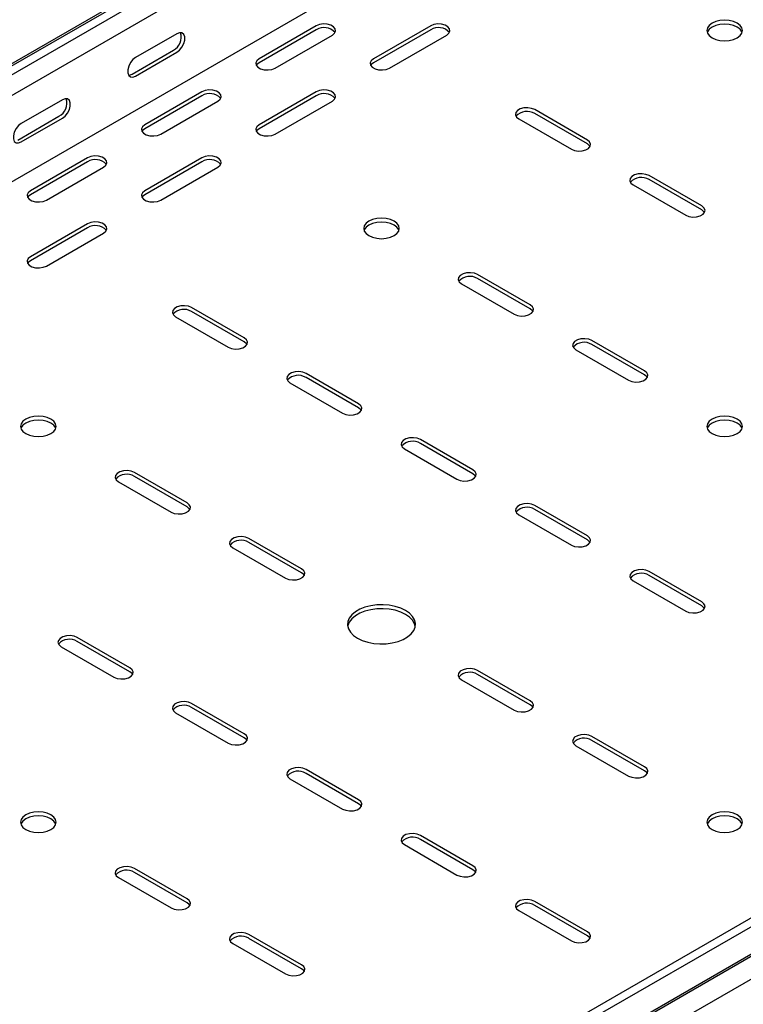
# Model space of a CAD drawing. Units: millimetres. Extents: x 80 to 3314, y 162 to 2574.
# Drawn here: x 2153 to 2377, y 791 to 1096 of the extents above; entities that cross this region are included whole.
import ezdxf

# ---------------------------------------------------------------- set-up
doc = ezdxf.new("R2010")
doc.units = ezdxf.units.MM

msp = doc.modelspace()

# ---------------------------------------------------------------- linework, layer by layer
at = {"color": 7, "linetype": 'Continuous', "lineweight": 25}
for p, q in [((974.71, 403.14), (2742.48, 1423.65)), ((2746.43, 1425.2), (978.66, 404.69)), ((2748.84, 1423.81), (981.08, 403.3)), ((2748.84, 1417.45), (981.08, 396.94)), ((2743.19, 1387.5), (975.42, 366.99)), ((3088.96, 1227.46), (1321.19, 206.95)), ((3091.37, 1226.07), (1323.61, 205.56)), ((1327.56, 199.45), (3095.33, 1219.96)), ((1324.53, 197.03), (3092.3, 1217.54)), ((3095.68, 1212.32), (1327.91, 191.81)), ((2244.68, 1093.59), (2227, 1083.39)), ((2280.03, 1093.59), (2262.35, 1083.39)), ((2201.54, 1091.15), (2188.81, 1083.8)), ((2244.68, 1092.37), (2227, 1082.16)), ((2231.95, 1080.53), (2249.63, 1090.74)), ((2280.03, 1092.37), (2262.35, 1082.16)), ((2267.3, 1080.53), (2284.98, 1090.74)), ((2187.75, 1078.7), (2200.48, 1086.04)), ((2188.81, 1078.08), (2201.54, 1085.43)), ((2209.32, 1073.18), (2191.64, 1062.98)), ((2244.68, 1073.18), (2227, 1062.98)), ((2166.19, 1070.74), (2153.46, 1063.39)), ((2209.32, 1071.96), (2191.64, 1061.75)), ((2196.59, 1060.12), (2214.27, 1070.33)), ((2244.68, 1071.96), (2227, 1061.75)), ((2231.95, 1060.12), (2249.63, 1070.33)), ((2328.47, 1058.28), (2312.2, 1067.67)), ((2328.47, 1057.06), (2312.2, 1066.45)), ((2152.4, 1058.28), (2165.13, 1065.63)), ((2153.46, 1057.67), (2166.19, 1065.02)), ((2307.25, 1064.81), (2323.52, 1055.43)), ((2173.97, 1052.77), (2156.29, 1042.57)), ((2173.97, 1051.55), (2156.29, 1041.34)), ((2209.32, 1052.77), (2191.64, 1042.57)), ((2209.32, 1051.55), (2191.64, 1041.34)), ((2161.24, 1039.71), (2178.91, 1049.91)), ((2196.59, 1039.71), (2214.27, 1049.91)), ((2363.82, 1037.87), (2347.56, 1047.26)), ((2363.82, 1036.65), (2347.56, 1046.04)), ((2342.61, 1044.4), (2358.87, 1035.02)), ((2173.97, 1032.36), (2156.29, 1022.16)), ((2173.97, 1031.14), (2156.29, 1020.93)), ((2161.24, 1019.3), (2178.91, 1029.5)), ((2310.79, 1007.26), (2294.53, 1016.65)), ((2310.79, 1006.03), (2294.53, 1015.42)), ((2289.58, 1013.79), (2305.84, 1004.4)), ((2222.4, 997.05), (2206.14, 1006.44)), ((2222.4, 995.83), (2206.14, 1005.22)), ((2201.19, 1003.58), (2217.45, 994.2)), ((2346.15, 986.85), (2329.88, 996.24)), ((2324.93, 993.38), (2341.2, 983.99)), ((2346.15, 985.62), (2329.88, 995.01)), ((2257.76, 976.64), (2241.49, 986.03)), ((2257.76, 975.42), (2241.49, 984.81)), ((2236.54, 983.17), (2252.81, 973.78)), ((2293.11, 956.23), (2276.85, 965.62)), ((2271.9, 962.76), (2288.16, 953.37)), ((2293.11, 955.01), (2276.85, 964.4)), ((2204.72, 946.03), (2188.46, 955.42)), ((2204.72, 944.8), (2188.46, 954.19)), ((2183.51, 952.56), (2199.77, 943.17)), ((2328.47, 935.82), (2312.2, 945.21)), ((2307.25, 942.35), (2323.52, 932.96)), ((2328.47, 934.6), (2312.2, 943.99)), ((2218.87, 932.15), (2235.13, 922.76)), ((2240.08, 925.62), (2223.82, 935.01)), ((2240.08, 924.39), (2223.82, 933.78)), ((2363.82, 915.41), (2347.56, 924.8)), ((2363.82, 914.19), (2347.56, 923.58)), ((2342.61, 921.94), (2358.87, 912.55)), ((2187.05, 895), (2170.78, 904.39)), ((2187.05, 893.78), (2170.78, 903.17)), ((2165.83, 901.53), (2182.1, 892.14)), ((2310.79, 884.8), (2294.53, 894.19)), ((2310.79, 883.57), (2294.53, 892.96)), ((2289.58, 891.33), (2305.84, 881.94)), ((2222.4, 874.59), (2206.14, 883.98)), ((2201.19, 881.12), (2217.45, 871.73)), ((2222.4, 873.37), (2206.14, 882.76)), ((2346.15, 864.39), (2329.88, 873.77)), ((2346.15, 863.16), (2329.88, 872.55)), ((2324.93, 870.92), (2341.2, 861.53)), ((2257.76, 854.18), (2241.49, 863.57)), ((2257.76, 852.96), (2241.49, 862.35)), ((2236.54, 860.71), (2252.81, 851.32)), ((2293.11, 833.77), (2276.85, 843.16)), ((2293.11, 832.55), (2276.85, 841.93)), ((2271.9, 840.3), (2288.16, 830.91)), ((2204.72, 823.57), (2188.46, 832.95)), ((2204.72, 822.34), (2188.46, 831.73)), ((2183.51, 830.1), (2199.77, 820.71)), ((2328.47, 813.36), (2312.2, 822.75)), ((2307.25, 819.89), (2323.52, 810.5)), ((2328.47, 812.14), (2312.2, 821.52)), ((2240.08, 803.16), (2223.82, 812.54)), ((2240.08, 801.93), (2223.82, 811.32)), ((2218.87, 809.69), (2235.13, 800.3))]:
    msp.add_line(p, q, dxfattribs=at)
at = {"color": 7, "linetype": 'Continuous', "lineweight": 25, "flags": 128}
for points in [[(2249.63, 1090.74), (2250.32, 1091.31), (2250.64, 1091.99), (2250.53, 1092.69), (2250.02, 1093.32), (2249.16, 1093.82), (2248.06, 1094.12), (2246.85, 1094.18), (2245.67, 1094), (2244.68, 1093.59)], [(2284.98, 1090.74), (2285.68, 1091.31), (2285.99, 1091.99), (2285.89, 1092.69), (2285.37, 1093.32), (2284.51, 1093.82), (2283.41, 1094.12), (2282.2, 1094.18), (2281.03, 1094), (2280.03, 1093.59)], [(2374.78, 1094.41), (2373.64, 1094.91), (2372.32, 1095.23), (2370.89, 1095.34), (2369.47, 1095.23), (2368.14, 1094.91), (2367.01, 1094.41), (2366.13, 1093.75), (2365.58, 1092.99), (2365.39, 1092.16), (2365.58, 1091.34), (2366.13, 1090.58), (2367.01, 1089.92), (2368.14, 1089.41), (2369.47, 1089.1), (2370.89, 1088.99), (2372.32, 1089.1), (2373.64, 1089.41), (2374.78, 1089.92), (2375.66, 1090.58), (2376.21, 1091.34), (2376.39, 1092.16), (2376.21, 1092.99), (2375.66, 1093.75), (2374.78, 1094.41)], [(2376.29, 1091.55), (2376.21, 1091.76), (2375.66, 1092.53), (2374.78, 1093.18), (2373.64, 1093.69), (2372.32, 1094.01), (2370.89, 1094.11), (2369.47, 1094.01), (2368.14, 1093.69), (2367.01, 1093.18), (2366.13, 1092.53), (2365.58, 1091.76), (2365.5, 1091.55)], [(2201.54, 1085.43), (2202.39, 1086.09), (2203.13, 1087.02), (2203.69, 1088.1), (2203.98, 1089.2), (2203.98, 1090.19), (2203.69, 1090.95), (2203.13, 1091.4), (2202.39, 1091.46), (2201.54, 1091.15)], [(2188.81, 1083.8), (2187.97, 1083.14), (2187.22, 1082.21), (2186.67, 1081.13), (2186.38, 1080.03), (2186.38, 1079.04), (2186.67, 1078.27), (2187.22, 1077.83), (2187.97, 1077.77), (2188.81, 1078.08)], [(2227, 1083.39), (2226.3, 1082.81), (2225.99, 1082.14), (2226.09, 1081.44), (2226.61, 1080.8), (2227.47, 1080.3), (2228.57, 1080.01), (2229.78, 1079.95), (2230.95, 1080.13), (2231.95, 1080.53)], [(2227, 1082.16), (2226.3, 1081.59), (2226.14, 1081.35)], [(2262.35, 1083.39), (2261.66, 1082.81), (2261.34, 1082.14), (2261.45, 1081.44), (2261.96, 1080.8), (2262.82, 1080.3), (2263.92, 1080.01), (2265.13, 1079.95), (2266.31, 1080.13), (2267.3, 1080.53)], [(2262.35, 1082.16), (2261.66, 1081.59), (2261.49, 1081.35)], [(2186.62, 1078.36), (2186.91, 1078.38), (2187.75, 1078.7)], [(2214.27, 1070.33), (2214.97, 1070.9), (2215.28, 1071.58), (2215.18, 1072.28), (2214.66, 1072.91), (2213.8, 1073.41), (2212.7, 1073.71), (2211.49, 1073.77), (2210.32, 1073.59), (2209.32, 1073.18)], [(2249.63, 1070.33), (2250.32, 1070.9), (2250.64, 1071.58), (2250.53, 1072.28), (2250.02, 1072.91), (2249.16, 1073.41), (2248.06, 1073.71), (2246.85, 1073.77), (2245.67, 1073.59), (2244.68, 1073.18)], [(2166.19, 1065.02), (2167.03, 1065.68), (2167.78, 1066.61), (2168.33, 1067.69), (2168.62, 1068.79), (2168.62, 1069.78), (2168.33, 1070.54), (2167.78, 1070.99), (2167.03, 1071.05), (2166.19, 1070.74)], [(2312.2, 1067.67), (2311.21, 1068.07), (2310.03, 1068.26), (2308.82, 1068.19), (2307.72, 1067.9), (2306.86, 1067.4), (2306.35, 1066.77), (2306.24, 1066.07), (2306.56, 1065.39), (2307.25, 1064.81)], [(2153.46, 1063.39), (2152.61, 1062.73), (2151.87, 1061.8), (2151.32, 1060.72), (2151.02, 1059.62), (2151.02, 1058.63), (2151.32, 1057.86), (2151.87, 1057.42), (2152.61, 1057.36), (2153.46, 1057.67)], [(2191.64, 1062.98), (2190.95, 1062.4), (2190.63, 1061.72), (2190.74, 1061.03), (2191.25, 1060.39), (2192.11, 1059.89), (2193.21, 1059.6), (2194.42, 1059.54), (2195.6, 1059.72), (2196.59, 1060.12)], [(2191.64, 1061.75), (2190.95, 1061.18), (2190.78, 1060.94)], [(2227, 1062.98), (2226.3, 1062.4), (2225.99, 1061.72), (2226.09, 1061.03), (2226.61, 1060.39), (2227.47, 1059.89), (2228.57, 1059.6), (2229.78, 1059.54), (2230.95, 1059.72), (2231.95, 1060.12)], [(2227, 1061.75), (2226.3, 1061.18), (2226.14, 1060.94)], [(2323.52, 1055.43), (2324.51, 1055.02), (2325.69, 1054.84), (2326.9, 1054.9), (2328, 1055.2), (2328.86, 1055.7), (2329.37, 1056.33), (2329.48, 1057.03), (2329.17, 1057.71), (2328.47, 1058.28)], [(2329.33, 1056.24), (2329.17, 1056.48), (2328.47, 1057.06)], [(2178.91, 1049.91), (2179.61, 1050.49), (2179.93, 1051.17), (2179.82, 1051.87), (2179.31, 1052.5), (2178.45, 1053), (2177.35, 1053.3), (2176.14, 1053.36), (2174.96, 1053.17), (2173.97, 1052.77)], [(2214.27, 1049.91), (2214.97, 1050.49), (2215.28, 1051.17), (2215.18, 1051.87), (2214.66, 1052.5), (2213.8, 1053), (2212.7, 1053.3), (2211.49, 1053.36), (2210.32, 1053.17), (2209.32, 1052.77)], [(2347.56, 1047.26), (2346.56, 1047.66), (2345.39, 1047.85), (2344.18, 1047.78), (2343.08, 1047.49), (2342.22, 1046.99), (2341.7, 1046.36), (2341.6, 1045.66), (2341.91, 1044.98), (2342.61, 1044.4)], [(2156.29, 1042.57), (2155.59, 1041.99), (2155.28, 1041.31), (2155.38, 1040.62), (2155.9, 1039.98), (2156.75, 1039.48), (2157.86, 1039.19), (2159.07, 1039.13), (2160.24, 1039.31), (2161.24, 1039.71)], [(2191.64, 1042.57), (2190.95, 1041.99), (2190.63, 1041.31), (2190.74, 1040.62), (2191.25, 1039.98), (2192.11, 1039.48), (2193.21, 1039.19), (2194.42, 1039.13), (2195.6, 1039.31), (2196.59, 1039.71)], [(2156.29, 1041.34), (2155.59, 1040.77), (2155.43, 1040.53)], [(2191.64, 1041.34), (2190.95, 1040.77), (2190.78, 1040.53)], [(2358.87, 1035.02), (2359.87, 1034.61), (2361.04, 1034.43), (2362.25, 1034.49), (2363.36, 1034.79), (2364.22, 1035.29), (2364.73, 1035.92), (2364.84, 1036.62), (2364.52, 1037.3), (2363.82, 1037.87)], [(2364.68, 1035.83), (2364.52, 1036.07), (2363.82, 1036.65)], [(2178.91, 1029.5), (2179.61, 1030.08), (2179.93, 1030.76), (2179.82, 1031.46), (2179.31, 1032.09), (2178.45, 1032.59), (2177.35, 1032.89), (2176.14, 1032.95), (2174.96, 1032.76), (2173.97, 1032.36)], [(2268.72, 1033.18), (2267.58, 1033.68), (2266.25, 1034), (2264.83, 1034.11), (2263.4, 1034), (2262.08, 1033.68), (2260.94, 1033.18), (2260.07, 1032.52), (2259.52, 1031.76), (2259.33, 1030.93), (2259.52, 1030.11), (2260.07, 1029.35), (2260.94, 1028.69), (2262.08, 1028.18), (2263.4, 1027.87), (2264.83, 1027.76), (2266.25, 1027.87), (2267.58, 1028.18), (2268.72, 1028.69), (2269.59, 1029.35), (2270.14, 1030.11), (2270.33, 1030.93), (2270.14, 1031.76), (2269.59, 1032.52), (2268.72, 1033.18)], [(2270.23, 1030.32), (2270.14, 1030.53), (2269.59, 1031.3), (2268.72, 1031.95), (2267.58, 1032.46), (2266.25, 1032.78), (2264.83, 1032.88), (2263.4, 1032.78), (2262.08, 1032.46), (2260.94, 1031.95), (2260.07, 1031.3), (2259.52, 1030.53), (2259.43, 1030.32)], [(2156.29, 1022.16), (2155.59, 1021.58), (2155.28, 1020.9), (2155.38, 1020.21), (2155.9, 1019.57), (2156.75, 1019.07), (2157.86, 1018.78), (2159.07, 1018.72), (2160.24, 1018.9), (2161.24, 1019.3)], [(2156.29, 1020.93), (2155.59, 1020.36), (2155.43, 1020.12)], [(2294.53, 1016.65), (2293.53, 1017.05), (2292.36, 1017.23), (2291.15, 1017.17), (2290.04, 1016.87), (2289.19, 1016.38), (2288.67, 1015.74), (2288.57, 1015.04), (2288.88, 1014.36), (2289.58, 1013.79)], [(2206.14, 1006.44), (2205.14, 1006.84), (2203.97, 1007.03), (2202.76, 1006.96), (2201.66, 1006.67), (2200.8, 1006.17), (2200.28, 1005.54), (2200.18, 1004.84), (2200.49, 1004.16), (2201.19, 1003.58)], [(2305.84, 1004.4), (2306.84, 1004), (2308.01, 1003.82), (2309.22, 1003.88), (2310.32, 1004.17), (2311.18, 1004.67), (2311.7, 1005.31), (2311.8, 1006.01), (2311.49, 1006.68), (2310.79, 1007.26)], [(2311.65, 1005.22), (2311.49, 1005.46), (2310.79, 1006.03)], [(2217.45, 994.2), (2218.45, 993.79), (2219.62, 993.61), (2220.83, 993.67), (2221.93, 993.97), (2222.79, 994.46), (2223.31, 995.1), (2223.41, 995.8), (2223.1, 996.48), (2222.4, 997.05)], [(2329.88, 996.24), (2328.89, 996.64), (2327.71, 996.82), (2326.5, 996.76), (2325.4, 996.46), (2324.54, 995.97), (2324.03, 995.33), (2323.92, 994.63), (2324.24, 993.95), (2324.93, 993.38)], [(2223.26, 995.01), (2223.1, 995.25), (2222.4, 995.83)], [(2241.49, 986.03), (2240.5, 986.43), (2239.32, 986.62), (2238.11, 986.55), (2237.01, 986.26), (2236.15, 985.76), (2235.64, 985.13), (2235.53, 984.43), (2235.85, 983.75), (2236.54, 983.17)], [(2341.2, 983.99), (2342.19, 983.59), (2343.37, 983.41), (2344.58, 983.47), (2345.68, 983.76), (2346.54, 984.26), (2347.05, 984.9), (2347.16, 985.59), (2346.84, 986.27), (2346.15, 986.85)], [(2347.01, 984.81), (2346.84, 985.05), (2346.15, 985.62)], [(2252.81, 973.78), (2253.8, 973.38), (2254.98, 973.2), (2256.19, 973.26), (2257.29, 973.56), (2258.15, 974.05), (2258.66, 974.69), (2258.77, 975.39), (2258.45, 976.07), (2257.76, 976.64)], [(2258.62, 974.6), (2258.45, 974.84), (2257.76, 975.42)], [(2162.65, 971.95), (2161.51, 972.45), (2160.19, 972.77), (2158.76, 972.88), (2157.34, 972.77), (2156.01, 972.45), (2154.87, 971.95), (2154, 971.29), (2153.45, 970.52), (2153.26, 969.7), (2153.45, 968.88), (2154, 968.12), (2154.87, 967.46), (2156.01, 966.95), (2157.34, 966.64), (2158.76, 966.53), (2160.19, 966.64), (2161.51, 966.95), (2162.65, 967.46), (2163.53, 968.12), (2164.08, 968.88), (2164.26, 969.7), (2164.08, 970.52), (2163.53, 971.29), (2162.65, 971.95)], [(2164.16, 969.09), (2164.08, 969.3), (2163.53, 970.07), (2162.65, 970.72), (2161.51, 971.23), (2160.19, 971.54), (2158.76, 971.65), (2157.34, 971.54), (2156.01, 971.23), (2154.87, 970.72), (2154, 970.07), (2153.45, 969.3), (2153.37, 969.09)], [(2367.01, 967.46), (2368.14, 966.95), (2369.47, 966.64), (2370.89, 966.53), (2372.32, 966.64), (2373.64, 966.95), (2374.78, 967.46), (2375.66, 968.12), (2376.21, 968.88), (2376.39, 969.7), (2376.21, 970.52), (2375.66, 971.29), (2374.78, 971.95), (2373.64, 972.45), (2372.32, 972.77), (2370.89, 972.88), (2369.47, 972.77), (2368.14, 972.45), (2367.01, 971.95), (2366.13, 971.29), (2365.58, 970.52), (2365.39, 969.7), (2365.58, 968.88), (2366.13, 968.12), (2367.01, 967.46)], [(2376.29, 969.09), (2376.21, 969.3), (2375.66, 970.07), (2374.78, 970.72), (2373.64, 971.23), (2372.32, 971.54), (2370.89, 971.65), (2369.47, 971.54), (2368.14, 971.23), (2367.01, 970.72), (2366.13, 970.07), (2365.58, 969.3), (2365.5, 969.09)], [(2276.85, 965.62), (2275.85, 966.02), (2274.68, 966.2), (2273.47, 966.14), (2272.37, 965.85), (2271.51, 965.35), (2270.99, 964.72), (2270.89, 964.02), (2271.2, 963.34), (2271.9, 962.76)], [(2188.46, 955.42), (2187.47, 955.82), (2186.29, 956), (2185.08, 955.94), (2183.98, 955.64), (2183.12, 955.15), (2182.61, 954.51), (2182.5, 953.81), (2182.81, 953.13), (2183.51, 952.56)], [(2288.16, 953.37), (2289.16, 952.97), (2290.33, 952.79), (2291.54, 952.85), (2292.65, 953.15), (2293.5, 953.64), (2294.02, 954.28), (2294.12, 954.98), (2293.81, 955.66), (2293.11, 956.23)], [(2293.97, 954.19), (2293.81, 954.43), (2293.11, 955.01)], [(2199.77, 943.17), (2200.77, 942.77), (2201.94, 942.59), (2203.16, 942.65), (2204.26, 942.94), (2205.12, 943.44), (2205.63, 944.08), (2205.74, 944.77), (2205.42, 945.45), (2204.72, 946.03)], [(2205.58, 943.99), (2205.42, 944.23), (2204.72, 944.8)], [(2312.2, 945.21), (2311.21, 945.61), (2310.03, 945.79), (2308.82, 945.73), (2307.72, 945.44), (2306.86, 944.94), (2306.35, 944.3), (2306.24, 943.61), (2306.56, 942.93), (2307.25, 942.35)], [(2223.82, 935.01), (2222.82, 935.41), (2221.65, 935.59), (2220.44, 935.53), (2219.33, 935.23), (2218.47, 934.74), (2217.96, 934.1), (2217.85, 933.4), (2218.17, 932.72), (2218.87, 932.15)], [(2323.52, 932.96), (2324.51, 932.56), (2325.69, 932.38), (2326.9, 932.44), (2328, 932.74), (2328.86, 933.23), (2329.37, 933.87), (2329.48, 934.57), (2329.17, 935.25), (2328.47, 935.82)], [(2329.33, 933.78), (2329.17, 934.02), (2328.47, 934.6)], [(2235.13, 922.76), (2236.13, 922.36), (2237.3, 922.18), (2238.51, 922.24), (2239.61, 922.53), (2240.47, 923.03), (2240.99, 923.67), (2241.09, 924.36), (2240.78, 925.04), (2240.08, 925.62)], [(2240.94, 923.58), (2240.78, 923.82), (2240.08, 924.39)], [(2347.56, 924.8), (2346.56, 925.2), (2345.39, 925.38), (2344.18, 925.32), (2343.08, 925.03), (2342.22, 924.53), (2341.7, 923.89), (2341.6, 923.2), (2341.91, 922.52), (2342.61, 921.94)], [(2257.4, 904.19), (2258.89, 903.47), (2260.59, 902.93), (2262.42, 902.57), (2264.34, 902.42), (2266.28, 902.47), (2268.17, 902.72), (2269.94, 903.18), (2271.54, 903.81), (2272.91, 904.6), (2274, 905.52), (2274.78, 906.55), (2275.23, 907.63), (2275.32, 908.75), (2275.05, 909.86), (2274.43, 910.92), (2273.49, 911.9), (2272.25, 912.76), (2270.76, 913.47), (2269.07, 914.02), (2267.23, 914.37), (2265.31, 914.53), (2263.38, 914.48), (2261.49, 914.22), (2259.72, 913.77), (2258.12, 913.14), (2256.75, 912.34), (2255.66, 911.42), (2254.87, 910.4), (2254.43, 909.31), (2254.34, 908.19), (2254.61, 907.08), (2255.22, 906.02), (2256.17, 905.05), (2257.4, 904.19)], [(2358.87, 912.55), (2359.87, 912.15), (2361.04, 911.97), (2362.25, 912.03), (2363.36, 912.33), (2364.22, 912.82), (2364.73, 913.46), (2364.84, 914.16), (2364.52, 914.84), (2363.82, 915.41)], [(2364.68, 913.37), (2364.52, 913.61), (2363.82, 914.19)], [(2275.27, 907.86), (2275.05, 908.64), (2274.43, 909.7), (2273.49, 910.67), (2272.25, 911.53), (2270.76, 912.25), (2269.07, 912.79), (2267.23, 913.15), (2265.31, 913.3), (2263.38, 913.25), (2261.49, 912.99), (2259.72, 912.54), (2258.12, 911.91), (2256.75, 911.12), (2255.66, 910.2), (2254.87, 909.17), (2254.43, 908.08), (2254.38, 907.86)], [(2170.78, 904.39), (2169.79, 904.79), (2168.61, 904.97), (2167.4, 904.91), (2166.3, 904.62), (2165.44, 904.12), (2164.93, 903.48), (2164.82, 902.79), (2165.14, 902.11), (2165.83, 901.53)], [(2182.1, 892.14), (2183.09, 891.74), (2184.27, 891.56), (2185.48, 891.62), (2186.58, 891.92), (2187.44, 892.41), (2187.95, 893.05), (2188.06, 893.75), (2187.74, 894.43), (2187.05, 895)], [(2187.91, 892.96), (2187.74, 893.2), (2187.05, 893.78)], [(2294.53, 894.19), (2293.53, 894.59), (2292.36, 894.77), (2291.15, 894.71), (2290.04, 894.41), (2289.19, 893.92), (2288.67, 893.28), (2288.57, 892.58), (2288.88, 891.9), (2289.58, 891.33)], [(2206.14, 883.98), (2205.14, 884.38), (2203.97, 884.56), (2202.76, 884.5), (2201.66, 884.21), (2200.8, 883.71), (2200.28, 883.07), (2200.18, 882.38), (2200.49, 881.7), (2201.19, 881.12)], [(2305.84, 881.94), (2306.84, 881.54), (2308.01, 881.35), (2309.22, 881.42), (2310.32, 881.71), (2311.18, 882.21), (2311.7, 882.84), (2311.8, 883.54), (2311.49, 884.22), (2310.79, 884.8)], [(2311.65, 882.76), (2311.49, 883), (2310.79, 883.57)], [(2217.45, 871.73), (2218.45, 871.33), (2219.62, 871.15), (2220.83, 871.21), (2221.93, 871.51), (2222.79, 872), (2223.31, 872.64), (2223.41, 873.34), (2223.1, 874.02), (2222.4, 874.59)], [(2329.88, 873.77), (2328.89, 874.18), (2327.71, 874.36), (2326.5, 874.3), (2325.4, 874), (2324.54, 873.51), (2324.03, 872.87), (2323.92, 872.17), (2324.24, 871.49), (2324.93, 870.92)], [(2223.26, 872.55), (2223.1, 872.79), (2222.4, 873.37)], [(2241.49, 863.57), (2240.5, 863.97), (2239.32, 864.15), (2238.11, 864.09), (2237.01, 863.8), (2236.15, 863.3), (2235.64, 862.66), (2235.53, 861.97), (2235.85, 861.29), (2236.54, 860.71)], [(2341.2, 861.53), (2342.19, 861.13), (2343.37, 860.94), (2344.58, 861.01), (2345.68, 861.3), (2346.54, 861.8), (2347.05, 862.43), (2347.16, 863.13), (2346.84, 863.81), (2346.15, 864.39)], [(2347.01, 862.35), (2346.84, 862.59), (2346.15, 863.16)], [(2252.81, 851.32), (2253.8, 850.92), (2254.98, 850.74), (2256.19, 850.8), (2257.29, 851.1), (2258.15, 851.59), (2258.66, 852.23), (2258.77, 852.93), (2258.45, 853.61), (2257.76, 854.18)], [(2258.62, 852.14), (2258.45, 852.38), (2257.76, 852.96)], [(2154.87, 845), (2156.01, 844.49), (2157.34, 844.17), (2158.76, 844.07), (2160.19, 844.17), (2161.51, 844.49), (2162.65, 845), (2163.53, 845.65), (2164.08, 846.42), (2164.26, 847.24), (2164.08, 848.06), (2163.53, 848.83), (2162.65, 849.49), (2161.51, 849.99), (2160.19, 850.31), (2158.76, 850.42), (2157.34, 850.31), (2156.01, 849.99), (2154.87, 849.49), (2154, 848.83), (2153.45, 848.06), (2153.26, 847.24), (2153.45, 846.42), (2154, 845.65), (2154.87, 845)], [(2367.01, 845), (2368.14, 844.49), (2369.47, 844.17), (2370.89, 844.07), (2372.32, 844.17), (2373.64, 844.49), (2374.78, 845), (2375.66, 845.65), (2376.21, 846.42), (2376.39, 847.24), (2376.21, 848.06), (2375.66, 848.83), (2374.78, 849.49), (2373.64, 849.99), (2372.32, 850.31), (2370.89, 850.42), (2369.47, 850.31), (2368.14, 849.99), (2367.01, 849.49), (2366.13, 848.83), (2365.58, 848.06), (2365.39, 847.24), (2365.58, 846.42), (2366.13, 845.65), (2367.01, 845)], [(2164.16, 846.63), (2164.08, 846.84), (2163.53, 847.6), (2162.65, 848.26), (2161.51, 848.77), (2160.19, 849.08), (2158.76, 849.19), (2157.34, 849.08), (2156.01, 848.77), (2154.87, 848.26), (2154, 847.6), (2153.45, 846.84), (2153.37, 846.63)], [(2376.29, 846.63), (2376.21, 846.84), (2375.66, 847.6), (2374.78, 848.26), (2373.64, 848.77), (2372.32, 849.08), (2370.89, 849.19), (2369.47, 849.08), (2368.14, 848.77), (2367.01, 848.26), (2366.13, 847.6), (2365.58, 846.84), (2365.5, 846.63)], [(2276.85, 843.16), (2275.85, 843.56), (2274.68, 843.74), (2273.47, 843.68), (2272.37, 843.39), (2271.51, 842.89), (2270.99, 842.25), (2270.89, 841.55), (2271.2, 840.88), (2271.9, 840.3)], [(2188.46, 832.95), (2187.47, 833.36), (2186.29, 833.54), (2185.08, 833.48), (2183.98, 833.18), (2183.12, 832.68), (2182.61, 832.05), (2182.5, 831.35), (2182.81, 830.67), (2183.51, 830.1)], [(2288.16, 830.91), (2289.16, 830.51), (2290.33, 830.33), (2291.54, 830.39), (2292.65, 830.69), (2293.5, 831.18), (2294.02, 831.82), (2294.12, 832.52), (2293.81, 833.2), (2293.11, 833.77)], [(2293.97, 831.73), (2293.81, 831.97), (2293.11, 832.55)], [(2199.77, 820.71), (2200.77, 820.31), (2201.94, 820.12), (2203.16, 820.19), (2204.26, 820.48), (2205.12, 820.98), (2205.63, 821.61), (2205.74, 822.31), (2205.42, 822.99), (2204.72, 823.57)], [(2312.2, 822.75), (2311.21, 823.15), (2310.03, 823.33), (2308.82, 823.27), (2307.72, 822.98), (2306.86, 822.48), (2306.35, 821.84), (2306.24, 821.14), (2306.56, 820.47), (2307.25, 819.89)], [(2205.58, 821.52), (2205.42, 821.77), (2204.72, 822.34)], [(2323.52, 810.5), (2324.51, 810.1), (2325.69, 809.92), (2326.9, 809.98), (2328, 810.28), (2328.86, 810.77), (2329.37, 811.41), (2329.48, 812.11), (2329.17, 812.79), (2328.47, 813.36)], [(2223.82, 812.54), (2222.82, 812.95), (2221.65, 813.13), (2220.44, 813.07), (2219.33, 812.77), (2218.47, 812.27), (2217.96, 811.64), (2217.85, 810.94), (2218.17, 810.26), (2218.87, 809.69)], [(2329.33, 811.32), (2329.17, 811.56), (2328.47, 812.14)], [(2235.13, 800.3), (2236.13, 799.9), (2237.3, 799.71), (2238.51, 799.78), (2239.61, 800.07), (2240.47, 800.57), (2240.99, 801.2), (2241.09, 801.9), (2240.78, 802.58), (2240.08, 803.16)], [(2240.94, 801.11), (2240.78, 801.36), (2240.08, 801.93)]]:
    msp.add_lwpolyline(points, dxfattribs=at)
at = {"color": 7, "linetype": 'Continuous', "lineweight": 25}
for centre, start, end in [((2198.31, 1090.08), 298.2645, 17.7382), ((2247.09, 1088.46), 42.2738, 121.7313), ((2282.45, 1088.46), 42.2738, 121.7313), ((2211.73, 1068.05), 42.2738, 121.7313), ((2247.09, 1068.05), 42.2738, 121.7313), ((2162.95, 1069.67), 298.2645, 17.7382), ((2309.79, 1062.54), 58.2687, 137.7262), ((2176.38, 1047.64), 42.2738, 121.7313), ((2211.73, 1047.64), 42.2738, 121.7313), ((2345.15, 1042.13), 58.2687, 137.7262), ((2176.38, 1027.23), 42.2738, 121.7313), ((2292.11, 1011.52), 58.2687, 137.7262), ((2203.72, 1001.31), 58.2687, 137.7262), ((2327.47, 991.11), 58.2687, 137.7262), ((2239.08, 980.9), 58.2687, 137.7262), ((2274.44, 960.49), 58.2687, 137.7262), ((2186.05, 950.29), 58.2687, 137.7262), ((2309.79, 940.08), 58.2687, 137.7262), ((2221.4, 929.88), 58.2687, 137.7262), ((2345.15, 919.67), 58.2687, 137.7262), ((2168.37, 899.26), 58.2687, 137.7262), ((2292.11, 889.06), 58.2687, 137.7262), ((2203.72, 878.85), 58.2687, 137.7262), ((2327.47, 868.65), 58.2687, 137.7262), ((2239.08, 858.44), 58.2687, 137.7262), ((2274.44, 838.03), 58.2687, 137.7262), ((2186.05, 827.83), 58.2687, 137.7262), ((2309.79, 817.62), 58.2687, 137.7262), ((2221.4, 807.42), 58.2687, 137.7262)]:
    msp.add_arc(centre, 4.59, start, end, dxfattribs=at)

doc.saveas('drawing.dxf')
